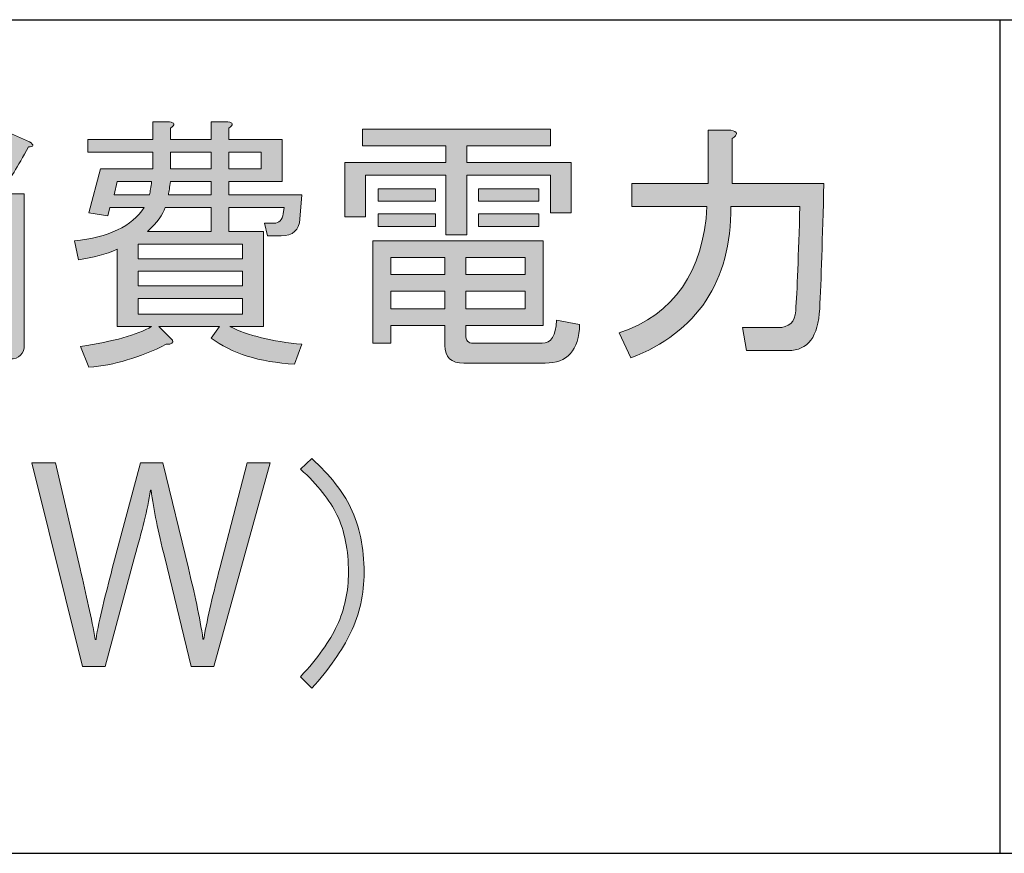
# Model space of a CAD drawing. Extents: x 140 to 1226, y 0 to 768.
# Drawn here: x 252 to 285, y 340 to 369 of the extents above; entities that cross this region are included whole.
import ezdxf

# ---------------------------------------------------------------- set-up
doc = ezdxf.new("R2010")
doc.units = 0
doc.header["$MEASUREMENT"] = 0
doc.layers.add('レイヤー 1', color=7, linetype='Continuous', lineweight=0)

# ---------------------------------------------------------------- blocks, each defined once
blk = doc.blocks.new('Block_39')
at = {"layer": 'レイヤー 1', "true_color": 0x231815, "transparency": 33554687}
h = blk.add_hatch(color=250, dxfattribs=at)
h.dxf.hatch_style = 2
edge = h.paths.add_edge_path()
edge.add_spline(control_points=[(259.802, 363.493), (259.802, 363.493), (259.802, 364.063), (259.802, 364.063), (259.802, 364.063), (258.697, 364.063), (258.697, 364.063), (258.697, 364.063), (258.697, 363.493), (258.697, 363.493), (258.697, 363.493), (259.802, 363.493), (259.802, 363.493)], knot_values=[0, 0, 0, 0, 1, 1, 1, 2, 2, 2, 3, 3, 3, 4, 4, 4, 4], degree=3, periodic=0)
edge = h.paths.add_edge_path()
edge.add_spline(control_points=[(258.092, 363.493), (258.092, 363.493), (258.092, 364.063), (258.092, 364.063), (258.092, 364.063), (256.702, 364.063), (256.702, 364.063), (256.702, 364.063), (256.702, 363.493), (256.702, 363.493), (256.702, 363.493), (258.092, 363.493), (258.092, 363.493)], knot_values=[0, 0, 0, 0, 1, 1, 1, 2, 2, 2, 3, 3, 3, 4, 4, 4, 4], degree=3, periodic=0)
edge = h.paths.add_edge_path()
edge.add_spline(control_points=[(258.092, 362.603), (258.092, 362.603), (258.092, 363.065), (258.092, 363.065), (258.092, 363.065), (256.702, 363.065), (256.702, 363.065), (256.678, 362.875), (256.654, 362.721), (256.631, 362.603), (256.631, 362.603), (258.092, 362.603), (258.092, 362.603)], knot_values=[0, 0, 0, 0, 1, 1, 1, 2, 2, 2, 3, 3, 3, 4, 4, 4, 4], degree=3, periodic=0)
edge = h.paths.add_edge_path()
edge.add_spline(control_points=[(255.918, 361.355), (255.918, 361.355), (258.092, 361.355), (258.092, 361.355), (258.092, 361.355), (258.092, 362.175), (258.092, 362.175), (258.092, 362.175), (256.524, 362.175), (256.524, 362.175), (256.453, 361.938), (256.25, 361.664), (255.918, 361.355)], knot_values=[0, 0, 0, 0, 1, 1, 1, 2, 2, 2, 3, 3, 3, 4, 4, 4, 4], degree=3, periodic=0)
edge = h.paths.add_edge_path()
edge.add_spline(control_points=[(259.161, 359.075), (259.161, 359.075), (255.597, 359.075), (255.597, 359.075), (255.597, 359.075), (255.597, 358.54), (255.597, 358.54), (255.597, 358.54), (259.161, 358.54), (259.161, 358.54), (259.161, 358.54), (259.161, 359.075), (259.161, 359.075)], knot_values=[0, 0, 0, 0, 1, 1, 1, 2, 2, 2, 3, 3, 3, 4, 4, 4, 4], degree=3, periodic=0)
edge = h.paths.add_edge_path()
edge.add_spline(control_points=[(255.597, 359.502), (255.597, 359.502), (259.161, 359.502), (259.161, 359.502), (259.161, 359.502), (259.161, 360.001), (259.161, 360.001), (259.161, 360.001), (255.597, 360.001), (255.597, 360.001), (255.597, 360.001), (255.597, 359.502), (255.597, 359.502)], knot_values=[0, 0, 0, 0, 1, 1, 1, 2, 2, 2, 3, 3, 3, 4, 4, 4, 4], degree=3, periodic=0)
edge = h.paths.add_edge_path()
edge.add_spline(control_points=[(259.161, 360.928), (259.161, 360.928), (255.597, 360.928), (255.597, 360.928), (255.597, 360.928), (255.597, 360.429), (255.597, 360.429), (255.597, 360.429), (259.161, 360.429), (259.161, 360.429), (259.161, 360.429), (259.161, 360.928), (259.161, 360.928)], knot_values=[0, 0, 0, 0, 1, 1, 1, 2, 2, 2, 3, 3, 3, 4, 4, 4, 4], degree=3, periodic=0)
edge = h.paths.add_edge_path()
edge.add_spline(control_points=[(255.989, 362.603), (256.013, 362.721), (256.037, 362.875), (256.061, 363.065), (256.061, 363.065), (254.885, 363.065), (254.885, 363.065), (254.885, 363.065), (254.778, 362.603), (254.778, 362.603), (254.778, 362.603), (255.989, 362.603), (255.989, 362.603)], knot_values=[0, 0, 0, 0, 1, 1, 1, 2, 2, 2, 3, 3, 3, 4, 4, 4, 4], degree=3, periodic=0)
edge = h.paths.add_edge_path()
edge.add_spline(control_points=[(258.377, 358.112), (258.377, 358.112), (256.31, 358.112), (256.31, 358.112), (256.31, 358.112), (256.773, 357.649), (256.773, 357.649), (256.821, 357.555), (256.75, 357.507), (256.56, 357.507), (255.656, 357.056), (254.778, 356.794), (253.922, 356.723), (253.922, 356.723), (253.638, 357.436), (253.638, 357.436), (254.754, 357.603), (255.562, 357.827), (256.061, 358.112), (256.061, 358.112), (254.885, 358.112), (254.885, 358.112), (254.885, 358.112), (254.885, 360.75), (254.885, 360.75), (254.504, 360.583), (254.065, 360.465), (253.566, 360.394), (253.566, 360.394), (253.424, 361.034), (253.424, 361.034), (254.587, 361.153), (255.383, 361.533), (255.811, 362.175), (255.811, 362.175), (254.635, 362.175), (254.635, 362.175), (254.635, 362.175), (254.564, 361.89), (254.564, 361.89), (254.564, 361.89), (253.922, 361.997), (253.922, 361.997), (253.922, 361.997), (254.314, 363.493), (254.314, 363.493), (254.314, 363.493), (256.096, 363.493), (256.096, 363.493), (256.096, 363.493), (256.096, 364.063), (256.096, 364.063), (256.096, 364.063), (253.887, 364.063), (253.887, 364.063), (253.887, 364.063), (253.887, 364.491), (253.887, 364.491), (253.887, 364.491), (256.096, 364.491), (256.096, 364.491), (256.096, 364.491), (256.096, 365.097), (256.096, 365.097), (256.096, 365.097), (256.667, 365.097), (256.667, 365.097), (256.856, 365.073), (256.868, 365.002), (256.702, 364.883), (256.702, 364.883), (256.702, 364.491), (256.702, 364.491), (256.702, 364.491), (258.092, 364.491), (258.092, 364.491), (258.092, 364.491), (258.092, 365.097), (258.092, 365.097), (258.092, 365.097), (258.662, 365.097), (258.662, 365.097), (258.852, 365.073), (258.863, 365.002), (258.697, 364.883), (258.697, 364.883), (258.697, 364.491), (258.697, 364.491), (258.697, 364.491), (260.515, 364.491), (260.515, 364.491), (260.515, 364.491), (260.515, 363.065), (260.515, 363.065), (260.515, 363.065), (258.697, 363.065), (258.697, 363.065), (258.697, 363.065), (258.697, 362.603), (258.697, 362.603), (258.697, 362.603), (261.192, 362.603), (261.192, 362.603), (261.192, 362.603), (261.121, 361.783), (261.121, 361.783), (261.097, 361.402), (260.883, 361.213), (260.479, 361.213), (260.479, 361.213), (260.016, 361.213), (260.016, 361.213), (260.016, 361.213), (259.909, 361.641), (259.909, 361.641), (259.909, 361.641), (260.23, 361.641), (260.23, 361.641), (260.419, 361.641), (260.526, 361.747), (260.55, 361.961), (260.55, 361.961), (260.586, 362.175), (260.586, 362.175), (260.586, 362.175), (258.697, 362.175), (258.697, 362.175), (258.697, 362.175), (258.697, 361.355), (258.697, 361.355), (258.697, 361.355), (259.874, 361.355), (259.874, 361.355), (259.874, 361.355), (259.874, 358.112), (259.874, 358.112), (259.874, 358.112), (258.733, 358.112), (258.733, 358.112), (259.351, 357.804), (260.17, 357.603), (261.192, 357.507), (261.192, 357.507), (260.942, 356.83), (260.942, 356.83), (259.731, 356.901), (258.78, 357.198), (258.092, 357.721), (258.092, 357.721), (258.377, 358.112), (258.377, 358.112)], knot_values=[0, 0, 0, 0, 1, 1, 1, 2, 2, 2, 3, 3, 3, 4, 4, 4, 5, 5, 5, 6, 6, 6, 7, 7, 7, 8, 8, 8, 9, 9, 9, 10, 10, 10, 11, 11, 11, 12, 12, 12, 13, 13, 13, 14, 14, 14, 15, 15, 15, 16, 16, 16, 17, 17, 17, 18, 18, 18, 19, 19, 19, 20, 20, 20, 21, 21, 21, 22, 22, 22, 23, 23, 23, 24, 24, 24, 25, 25, 25, 26, 26, 26, 27, 27, 27, 28, 28, 28, 29, 29, 29, 30, 30, 30, 31, 31, 31, 32, 32, 32, 33, 33, 33, 34, 34, 34, 35, 35, 35, 36, 36, 36, 37, 37, 37, 38, 38, 38, 39, 39, 39, 40, 40, 40, 41, 41, 41, 42, 42, 42, 43, 43, 43, 44, 44, 44, 45, 45, 45, 46, 46, 46, 47, 47, 47, 48, 48, 48, 49, 49, 49, 50, 50, 50, 50], degree=3, periodic=0)
h = blk.add_hatch(color=250, dxfattribs=at)
h.dxf.hatch_style = 2
edge = h.paths.add_edge_path()
edge.add_spline(control_points=[(250.359, 363.244), (250.596, 363.601), (250.87, 364.1), (251.179, 364.74), (251.179, 364.74), (251.891, 364.42), (251.891, 364.42), (252.057, 364.301), (252.045, 364.242), (251.855, 364.242), (251.475, 363.553), (251.202, 363.102), (251.036, 362.888), (251.036, 362.888), (250.359, 363.244), (250.359, 363.244)], knot_values=[0, 0, 0, 0, 1, 1, 1, 2, 2, 2, 3, 3, 3, 4, 4, 4, 5, 5, 5, 5], degree=3, periodic=0)
edge = h.paths.add_edge_path()
edge.add_spline(control_points=[(247.971, 359.609), (247.971, 359.609), (251, 359.609), (251, 359.609), (251, 359.609), (251, 360.465), (251, 360.465), (251, 360.465), (247.971, 360.465), (247.971, 360.465), (247.971, 360.465), (247.971, 359.609), (247.971, 359.609)], knot_values=[0, 0, 0, 0, 1, 1, 1, 2, 2, 2, 3, 3, 3, 4, 4, 4, 4], degree=3, periodic=0)
edge = h.paths.add_edge_path()
edge.add_spline(control_points=[(247.971, 361.961), (247.971, 361.961), (247.971, 361.142), (247.971, 361.142), (247.971, 361.142), (251, 361.142), (251, 361.142), (251, 361.142), (251, 361.961), (251, 361.961), (251, 361.961), (247.971, 361.961), (247.971, 361.961)], knot_values=[0, 0, 0, 0, 1, 1, 1, 2, 2, 2, 3, 3, 3, 4, 4, 4, 4], degree=3, periodic=0)
edge = h.paths.add_edge_path()
edge.add_spline(control_points=[(247.971, 362.852), (247.758, 363.351), (247.52, 363.802), (247.259, 364.206), (247.259, 364.206), (247.936, 364.598), (247.936, 364.598), (248.268, 364.171), (248.529, 363.707), (248.72, 363.208), (248.72, 363.208), (247.971, 362.852), (247.971, 362.852)], knot_values=[0, 0, 0, 0, 1, 1, 1, 2, 2, 2, 3, 3, 3, 4, 4, 4, 4], degree=3, periodic=0)
edge = h.paths.add_edge_path()
edge.add_spline(control_points=[(251, 358.933), (251, 358.933), (247.971, 358.933), (247.971, 358.933), (247.971, 358.933), (247.971, 356.937), (247.971, 356.937), (247.971, 356.937), (247.259, 356.937), (247.259, 356.937), (247.259, 356.937), (247.259, 362.639), (247.259, 362.639), (247.259, 362.639), (249.112, 362.639), (249.112, 362.639), (249.112, 362.639), (249.112, 364.99), (249.112, 364.99), (249.112, 364.99), (249.789, 364.99), (249.789, 364.99), (249.979, 364.966), (249.99, 364.895), (249.824, 364.776), (249.824, 364.776), (249.824, 362.639), (249.824, 362.639), (249.824, 362.639), (251.713, 362.639), (251.713, 362.639), (251.713, 362.639), (251.713, 357.507), (251.713, 357.507), (251.713, 357.175), (251.546, 357.008), (251.214, 357.008), (251.214, 357.008), (250.466, 357.008), (250.466, 357.008), (250.466, 357.008), (250.359, 357.685), (250.359, 357.685), (250.359, 357.685), (250.858, 357.685), (250.858, 357.685), (250.953, 357.685), (251, 357.732), (251, 357.827), (251, 357.827), (251, 358.933), (251, 358.933)], knot_values=[0, 0, 0, 0, 1, 1, 1, 2, 2, 2, 3, 3, 3, 4, 4, 4, 5, 5, 5, 6, 6, 6, 7, 7, 7, 8, 8, 8, 9, 9, 9, 10, 10, 10, 11, 11, 11, 12, 12, 12, 13, 13, 13, 14, 14, 14, 15, 15, 15, 16, 16, 16, 17, 17, 17, 17], degree=3, periodic=0)
edge = h.paths.add_edge_path()
edge.add_spline(control_points=[(246.083, 363.102), (245.727, 363.481), (245.334, 363.802), (244.907, 364.063), (244.907, 364.063), (245.299, 364.598), (245.299, 364.598), (245.798, 364.336), (246.213, 364.016), (246.546, 363.636), (246.546, 363.636), (246.083, 363.102), (246.083, 363.102)], knot_values=[0, 0, 0, 0, 1, 1, 1, 2, 2, 2, 3, 3, 3, 4, 4, 4, 4], degree=3, periodic=0)
edge = h.paths.add_edge_path()
edge.add_spline(control_points=[(245.584, 361.07), (245.228, 361.498), (244.859, 361.842), (244.479, 362.104), (244.479, 362.104), (244.907, 362.639), (244.907, 362.639), (245.334, 362.4), (245.738, 362.068), (246.119, 361.641), (246.119, 361.641), (245.584, 361.07), (245.584, 361.07)], knot_values=[0, 0, 0, 0, 1, 1, 1, 2, 2, 2, 3, 3, 3, 4, 4, 4, 4], degree=3, periodic=0)
edge = h.paths.add_edge_path()
edge.add_spline(control_points=[(246.582, 359.895), (246.106, 358.968), (245.62, 358.112), (245.121, 357.329), (245.168, 357.092), (245.132, 357.032), (245.014, 357.15), (245.014, 357.15), (244.266, 357.792), (244.266, 357.792), (244.693, 358.291), (245.251, 359.158), (245.94, 360.394), (245.94, 360.394), (246.582, 359.895), (246.582, 359.895)], knot_values=[0, 0, 0, 0, 1, 1, 1, 2, 2, 2, 3, 3, 3, 4, 4, 4, 5, 5, 5, 5], degree=3, periodic=0)
h = blk.add_hatch(color=250, dxfattribs=at)
h.dxf.hatch_style = 2
edge = h.paths.add_edge_path()
edge.add_spline(control_points=[(267.214, 361.533), (267.214, 361.533), (267.214, 361.961), (267.214, 361.961), (267.214, 361.961), (269.281, 361.961), (269.281, 361.961), (269.281, 361.961), (269.281, 361.533), (269.281, 361.533), (269.281, 361.533), (267.214, 361.533), (267.214, 361.533)], knot_values=[0, 0, 0, 0, 1, 1, 1, 2, 2, 2, 3, 3, 3, 4, 4, 4, 4], degree=3, periodic=0)
edge = h.paths.add_edge_path()
edge.add_spline(control_points=[(267.214, 362.389), (267.214, 362.389), (267.214, 362.816), (267.214, 362.816), (267.214, 362.816), (269.281, 362.816), (269.281, 362.816), (269.281, 362.816), (269.281, 362.389), (269.281, 362.389), (269.281, 362.389), (267.214, 362.389), (267.214, 362.389)], knot_values=[0, 0, 0, 0, 1, 1, 1, 2, 2, 2, 3, 3, 3, 4, 4, 4, 4], degree=3, periodic=0)
edge = h.paths.add_edge_path()
edge.add_spline(control_points=[(266.786, 358.719), (266.786, 358.719), (268.817, 358.719), (268.817, 358.719), (268.817, 358.719), (268.817, 359.324), (268.817, 359.324), (268.817, 359.324), (266.786, 359.324), (266.786, 359.324), (266.786, 359.324), (266.786, 358.719), (266.786, 358.719)], knot_values=[0, 0, 0, 0, 1, 1, 1, 2, 2, 2, 3, 3, 3, 4, 4, 4, 4], degree=3, periodic=0)
edge = h.paths.add_edge_path()
edge.add_spline(control_points=[(266.786, 359.895), (266.786, 359.895), (268.817, 359.895), (268.817, 359.895), (268.817, 359.895), (268.817, 360.465), (268.817, 360.465), (268.817, 360.465), (266.786, 360.465), (266.786, 360.465), (266.786, 360.465), (266.786, 359.895), (266.786, 359.895)], knot_values=[0, 0, 0, 0, 1, 1, 1, 2, 2, 2, 3, 3, 3, 4, 4, 4, 4], degree=3, periodic=0)
edge = h.paths.add_edge_path()
edge.add_spline(control_points=[(264.221, 358.719), (264.221, 358.719), (266.074, 358.719), (266.074, 358.719), (266.074, 358.719), (266.074, 359.324), (266.074, 359.324), (266.074, 359.324), (264.221, 359.324), (264.221, 359.324), (264.221, 359.324), (264.221, 358.719), (264.221, 358.719)], knot_values=[0, 0, 0, 0, 1, 1, 1, 2, 2, 2, 3, 3, 3, 4, 4, 4, 4], degree=3, periodic=0)
edge = h.paths.add_edge_path()
edge.add_spline(control_points=[(264.221, 359.895), (264.221, 359.895), (266.074, 359.895), (266.074, 359.895), (266.074, 359.895), (266.074, 360.465), (266.074, 360.465), (266.074, 360.465), (264.221, 360.465), (264.221, 360.465), (264.221, 360.465), (264.221, 359.895), (264.221, 359.895)], knot_values=[0, 0, 0, 0, 1, 1, 1, 2, 2, 2, 3, 3, 3, 4, 4, 4, 4], degree=3, periodic=0)
edge = h.paths.add_edge_path()
edge.add_spline(control_points=[(265.753, 361.533), (265.753, 361.533), (263.793, 361.533), (263.793, 361.533), (263.793, 361.533), (263.793, 361.961), (263.793, 361.961), (263.793, 361.961), (265.753, 361.961), (265.753, 361.961), (265.753, 361.961), (265.753, 361.533), (265.753, 361.533)], knot_values=[0, 0, 0, 0, 1, 1, 1, 2, 2, 2, 3, 3, 3, 4, 4, 4, 4], degree=3, periodic=0)
edge = h.paths.add_edge_path()
edge.add_spline(control_points=[(263.793, 362.389), (263.793, 362.389), (263.793, 362.816), (263.793, 362.816), (263.793, 362.816), (265.753, 362.816), (265.753, 362.816), (265.753, 362.816), (265.753, 362.389), (265.753, 362.389), (265.753, 362.389), (263.793, 362.389), (263.793, 362.389)], knot_values=[0, 0, 0, 0, 1, 1, 1, 2, 2, 2, 3, 3, 3, 4, 4, 4, 4], degree=3, periodic=0)
edge = h.paths.add_edge_path()
edge.add_spline(control_points=[(270.67, 358.184), (270.646, 357.306), (270.254, 356.865), (269.494, 356.865), (269.494, 356.865), (266.715, 356.865), (266.715, 356.865), (266.287, 356.865), (266.074, 357.067), (266.074, 357.472), (266.074, 357.472), (266.074, 358.148), (266.074, 358.148), (266.074, 358.148), (264.221, 358.148), (264.221, 358.148), (264.221, 358.148), (264.221, 357.543), (264.221, 357.543), (264.221, 357.543), (263.615, 357.543), (263.615, 357.543), (263.615, 357.543), (263.615, 361.034), (263.615, 361.034), (263.615, 361.034), (269.423, 361.034), (269.423, 361.034), (269.423, 361.034), (269.423, 358.148), (269.423, 358.148), (269.423, 358.148), (266.786, 358.148), (266.786, 358.148), (266.786, 358.148), (266.786, 357.827), (266.786, 357.827), (266.786, 357.638), (266.869, 357.543), (267.036, 357.543), (267.036, 357.543), (269.388, 357.543), (269.388, 357.543), (269.696, 357.543), (269.862, 357.804), (269.886, 358.326), (269.886, 358.326), (270.67, 358.184), (270.67, 358.184)], knot_values=[0, 0, 0, 0, 1, 1, 1, 2, 2, 2, 3, 3, 3, 4, 4, 4, 5, 5, 5, 6, 6, 6, 7, 7, 7, 8, 8, 8, 9, 9, 9, 10, 10, 10, 11, 11, 11, 12, 12, 12, 13, 13, 13, 14, 14, 14, 15, 15, 15, 16, 16, 16, 16], degree=3, periodic=0)
edge = h.paths.add_edge_path()
edge.add_spline(control_points=[(269.672, 364.277), (269.672, 364.277), (266.822, 364.277), (266.822, 364.277), (266.822, 364.277), (266.822, 363.707), (266.822, 363.707), (266.822, 363.707), (270.385, 363.707), (270.385, 363.707), (270.385, 363.707), (270.385, 361.997), (270.385, 361.997), (270.385, 361.997), (269.672, 361.997), (269.672, 361.997), (269.672, 361.997), (269.672, 363.279), (269.672, 363.279), (269.672, 363.279), (266.822, 363.279), (266.822, 363.279), (266.822, 363.279), (266.822, 361.248), (266.822, 361.248), (266.822, 361.248), (266.109, 361.248), (266.109, 361.248), (266.109, 361.248), (266.109, 363.279), (266.109, 363.279), (266.109, 363.279), (263.365, 363.279), (263.365, 363.279), (263.365, 363.279), (263.365, 361.854), (263.365, 361.854), (263.365, 361.854), (262.653, 361.854), (262.653, 361.854), (262.653, 361.854), (262.653, 363.707), (262.653, 363.707), (262.653, 363.707), (266.109, 363.707), (266.109, 363.707), (266.109, 363.707), (266.109, 364.277), (266.109, 364.277), (266.109, 364.277), (263.258, 364.277), (263.258, 364.277), (263.258, 364.277), (263.258, 364.848), (263.258, 364.848), (263.258, 364.848), (269.672, 364.848), (269.672, 364.848), (269.672, 364.848), (269.672, 364.277), (269.672, 364.277)], knot_values=[0, 0, 0, 0, 1, 1, 1, 2, 2, 2, 3, 3, 3, 4, 4, 4, 5, 5, 5, 6, 6, 6, 7, 7, 7, 8, 8, 8, 9, 9, 9, 10, 10, 10, 11, 11, 11, 12, 12, 12, 13, 13, 13, 14, 14, 14, 15, 15, 15, 16, 16, 16, 17, 17, 17, 18, 18, 18, 19, 19, 19, 20, 20, 20, 20], degree=3, periodic=0)
h = blk.add_hatch(color=250, dxfattribs=at)
h.dxf.hatch_style = 2
edge = h.paths.add_edge_path()
edge.add_spline(control_points=[(272.024, 357.898), (273.901, 358.54), (274.899, 359.978), (275.018, 362.211), (275.018, 362.211), (272.452, 362.211), (272.452, 362.211), (272.452, 362.211), (272.452, 362.994), (272.452, 362.994), (272.452, 362.994), (275.054, 362.994), (275.054, 362.994), (275.054, 362.994), (275.054, 364.812), (275.054, 364.812), (275.054, 364.812), (275.837, 364.812), (275.837, 364.812), (276.075, 364.764), (276.087, 364.669), (275.873, 364.526), (275.873, 364.526), (275.873, 362.994), (275.873, 362.994), (275.873, 362.994), (279.009, 362.994), (279.009, 362.994), (278.961, 361.094), (278.914, 359.668), (278.866, 358.719), (278.818, 357.768), (278.462, 357.293), (277.797, 357.293), (277.797, 357.293), (276.372, 357.293), (276.372, 357.293), (276.372, 357.293), (276.229, 358.077), (276.229, 358.077), (276.229, 358.077), (277.441, 358.077), (277.441, 358.077), (277.821, 358.077), (278.023, 358.267), (278.047, 358.647), (278.094, 359.336), (278.142, 360.523), (278.189, 362.211), (278.189, 362.211), (275.837, 362.211), (275.837, 362.211), (275.837, 359.645), (274.697, 357.922), (272.417, 357.044), (272.417, 357.044), (272.024, 357.898), (272.024, 357.898)], knot_values=[0, 0, 0, 0, 1, 1, 1, 2, 2, 2, 3, 3, 3, 4, 4, 4, 5, 5, 5, 6, 6, 6, 7, 7, 7, 8, 8, 8, 9, 9, 9, 10, 10, 10, 11, 11, 11, 12, 12, 12, 13, 13, 13, 14, 14, 14, 15, 15, 15, 16, 16, 16, 17, 17, 17, 18, 18, 18, 19, 19, 19, 19], degree=3, periodic=0)
at = {"layer": 'レイヤー 1'}
for points, knots in [([(258.377, 358.112), (258.377, 358.112), (256.31, 358.112), (256.31, 358.112), (256.31, 358.112), (256.773, 357.649), (256.773, 357.649), (256.821, 357.555), (256.75, 357.507), (256.56, 357.507), (255.656, 357.056), (254.778, 356.794), (253.922, 356.723), (253.922, 356.723), (253.638, 357.436), (253.638, 357.436), (254.754, 357.603), (255.562, 357.827), (256.061, 358.112), (256.061, 358.112), (254.885, 358.112), (254.885, 358.112), (254.885, 358.112), (254.885, 360.75), (254.885, 360.75), (254.504, 360.583), (254.065, 360.465), (253.566, 360.394), (253.566, 360.394), (253.424, 361.034), (253.424, 361.034), (254.587, 361.153), (255.383, 361.533), (255.811, 362.175), (255.811, 362.175), (254.635, 362.175), (254.635, 362.175), (254.635, 362.175), (254.564, 361.89), (254.564, 361.89), (254.564, 361.89), (253.922, 361.997), (253.922, 361.997), (253.922, 361.997), (254.314, 363.493), (254.314, 363.493), (254.314, 363.493), (256.096, 363.493), (256.096, 363.493), (256.096, 363.493), (256.096, 364.063), (256.096, 364.063), (256.096, 364.063), (253.887, 364.063), (253.887, 364.063), (253.887, 364.063), (253.887, 364.491), (253.887, 364.491), (253.887, 364.491), (256.096, 364.491), (256.096, 364.491), (256.096, 364.491), (256.096, 365.097), (256.096, 365.097), (256.096, 365.097), (256.667, 365.097), (256.667, 365.097), (256.856, 365.073), (256.868, 365.002), (256.702, 364.883), (256.702, 364.883), (256.702, 364.491), (256.702, 364.491), (256.702, 364.491), (258.092, 364.491), (258.092, 364.491), (258.092, 364.491), (258.092, 365.097), (258.092, 365.097), (258.092, 365.097), (258.662, 365.097), (258.662, 365.097), (258.852, 365.073), (258.863, 365.002), (258.697, 364.883), (258.697, 364.883), (258.697, 364.491), (258.697, 364.491), (258.697, 364.491), (260.515, 364.491), (260.515, 364.491), (260.515, 364.491), (260.515, 363.065), (260.515, 363.065), (260.515, 363.065), (258.697, 363.065), (258.697, 363.065), (258.697, 363.065), (258.697, 362.603), (258.697, 362.603), (258.697, 362.603), (261.192, 362.603), (261.192, 362.603), (261.192, 362.603), (261.121, 361.783), (261.121, 361.783), (261.097, 361.402), (260.883, 361.213), (260.479, 361.213), (260.479, 361.213), (260.016, 361.213), (260.016, 361.213), (260.016, 361.213), (259.909, 361.641), (259.909, 361.641), (259.909, 361.641), (260.23, 361.641), (260.23, 361.641), (260.419, 361.641), (260.526, 361.747), (260.55, 361.961), (260.55, 361.961), (260.586, 362.175), (260.586, 362.175), (260.586, 362.175), (258.697, 362.175), (258.697, 362.175), (258.697, 362.175), (258.697, 361.355), (258.697, 361.355), (258.697, 361.355), (259.874, 361.355), (259.874, 361.355), (259.874, 361.355), (259.874, 358.112), (259.874, 358.112), (259.874, 358.112), (258.733, 358.112), (258.733, 358.112), (259.351, 357.804), (260.17, 357.603), (261.192, 357.507), (261.192, 357.507), (260.942, 356.83), (260.942, 356.83), (259.731, 356.901), (258.78, 357.198), (258.092, 357.721), (258.092, 357.721), (258.377, 358.112), (258.377, 358.112)], [0, 0, 0, 0, 1, 1, 1, 2, 2, 2, 3, 3, 3, 4, 4, 4, 5, 5, 5, 6, 6, 6, 7, 7, 7, 8, 8, 8, 9, 9, 9, 10, 10, 10, 11, 11, 11, 12, 12, 12, 13, 13, 13, 14, 14, 14, 15, 15, 15, 16, 16, 16, 17, 17, 17, 18, 18, 18, 19, 19, 19, 20, 20, 20, 21, 21, 21, 22, 22, 22, 23, 23, 23, 24, 24, 24, 25, 25, 25, 26, 26, 26, 27, 27, 27, 28, 28, 28, 29, 29, 29, 30, 30, 30, 31, 31, 31, 32, 32, 32, 33, 33, 33, 34, 34, 34, 35, 35, 35, 36, 36, 36, 37, 37, 37, 38, 38, 38, 39, 39, 39, 40, 40, 40, 41, 41, 41, 42, 42, 42, 43, 43, 43, 44, 44, 44, 45, 45, 45, 46, 46, 46, 47, 47, 47, 48, 48, 48, 49, 49, 49, 50, 50, 50, 50]), ([(251, 358.933), (251, 358.933), (247.971, 358.933), (247.971, 358.933), (247.971, 358.933), (247.971, 356.937), (247.971, 356.937), (247.971, 356.937), (247.259, 356.937), (247.259, 356.937), (247.259, 356.937), (247.259, 362.639), (247.259, 362.639), (247.259, 362.639), (249.112, 362.639), (249.112, 362.639), (249.112, 362.639), (249.112, 364.99), (249.112, 364.99), (249.112, 364.99), (249.789, 364.99), (249.789, 364.99), (249.979, 364.966), (249.99, 364.895), (249.824, 364.776), (249.824, 364.776), (249.824, 362.639), (249.824, 362.639), (249.824, 362.639), (251.713, 362.639), (251.713, 362.639), (251.713, 362.639), (251.713, 357.507), (251.713, 357.507), (251.713, 357.175), (251.546, 357.008), (251.214, 357.008), (251.214, 357.008), (250.466, 357.008), (250.466, 357.008), (250.466, 357.008), (250.359, 357.685), (250.359, 357.685), (250.359, 357.685), (250.858, 357.685), (250.858, 357.685), (250.953, 357.685), (251, 357.732), (251, 357.827), (251, 357.827), (251, 358.933), (251, 358.933)], [0, 0, 0, 0, 1, 1, 1, 2, 2, 2, 3, 3, 3, 4, 4, 4, 5, 5, 5, 6, 6, 6, 7, 7, 7, 8, 8, 8, 9, 9, 9, 10, 10, 10, 11, 11, 11, 12, 12, 12, 13, 13, 13, 14, 14, 14, 15, 15, 15, 16, 16, 16, 17, 17, 17, 17]), ([(250.359, 363.244), (250.596, 363.601), (250.87, 364.1), (251.179, 364.74), (251.179, 364.74), (251.891, 364.42), (251.891, 364.42), (252.057, 364.301), (252.045, 364.242), (251.855, 364.242), (251.475, 363.553), (251.202, 363.102), (251.036, 362.888), (251.036, 362.888), (250.359, 363.244), (250.359, 363.244)], [0, 0, 0, 0, 1, 1, 1, 2, 2, 2, 3, 3, 3, 4, 4, 4, 5, 5, 5, 5]), ([(269.672, 364.277), (269.672, 364.277), (266.822, 364.277), (266.822, 364.277), (266.822, 364.277), (266.822, 363.707), (266.822, 363.707), (266.822, 363.707), (270.385, 363.707), (270.385, 363.707), (270.385, 363.707), (270.385, 361.997), (270.385, 361.997), (270.385, 361.997), (269.672, 361.997), (269.672, 361.997), (269.672, 361.997), (269.672, 363.279), (269.672, 363.279), (269.672, 363.279), (266.822, 363.279), (266.822, 363.279), (266.822, 363.279), (266.822, 361.248), (266.822, 361.248), (266.822, 361.248), (266.109, 361.248), (266.109, 361.248), (266.109, 361.248), (266.109, 363.279), (266.109, 363.279), (266.109, 363.279), (263.365, 363.279), (263.365, 363.279), (263.365, 363.279), (263.365, 361.854), (263.365, 361.854), (263.365, 361.854), (262.653, 361.854), (262.653, 361.854), (262.653, 361.854), (262.653, 363.707), (262.653, 363.707), (262.653, 363.707), (266.109, 363.707), (266.109, 363.707), (266.109, 363.707), (266.109, 364.277), (266.109, 364.277), (266.109, 364.277), (263.258, 364.277), (263.258, 364.277), (263.258, 364.277), (263.258, 364.848), (263.258, 364.848), (263.258, 364.848), (269.672, 364.848), (269.672, 364.848), (269.672, 364.848), (269.672, 364.277), (269.672, 364.277)], [0, 0, 0, 0, 1, 1, 1, 2, 2, 2, 3, 3, 3, 4, 4, 4, 5, 5, 5, 6, 6, 6, 7, 7, 7, 8, 8, 8, 9, 9, 9, 10, 10, 10, 11, 11, 11, 12, 12, 12, 13, 13, 13, 14, 14, 14, 15, 15, 15, 16, 16, 16, 17, 17, 17, 18, 18, 18, 19, 19, 19, 20, 20, 20, 20]), ([(272.024, 357.898), (273.901, 358.54), (274.899, 359.978), (275.018, 362.211), (275.018, 362.211), (272.452, 362.211), (272.452, 362.211), (272.452, 362.211), (272.452, 362.994), (272.452, 362.994), (272.452, 362.994), (275.054, 362.994), (275.054, 362.994), (275.054, 362.994), (275.054, 364.812), (275.054, 364.812), (275.054, 364.812), (275.837, 364.812), (275.837, 364.812), (276.075, 364.764), (276.087, 364.669), (275.873, 364.526), (275.873, 364.526), (275.873, 362.994), (275.873, 362.994), (275.873, 362.994), (279.009, 362.994), (279.009, 362.994), (278.961, 361.094), (278.914, 359.668), (278.866, 358.719), (278.818, 357.768), (278.462, 357.293), (277.797, 357.293), (277.797, 357.293), (276.372, 357.293), (276.372, 357.293), (276.372, 357.293), (276.229, 358.077), (276.229, 358.077), (276.229, 358.077), (277.441, 358.077), (277.441, 358.077), (277.821, 358.077), (278.023, 358.267), (278.047, 358.647), (278.094, 359.336), (278.142, 360.523), (278.189, 362.211), (278.189, 362.211), (275.837, 362.211), (275.837, 362.211), (275.837, 359.645), (274.697, 357.922), (272.417, 357.044), (272.417, 357.044), (272.024, 357.898), (272.024, 357.898)], [0, 0, 0, 0, 1, 1, 1, 2, 2, 2, 3, 3, 3, 4, 4, 4, 5, 5, 5, 6, 6, 6, 7, 7, 7, 8, 8, 8, 9, 9, 9, 10, 10, 10, 11, 11, 11, 12, 12, 12, 13, 13, 13, 14, 14, 14, 15, 15, 15, 16, 16, 16, 17, 17, 17, 18, 18, 18, 19, 19, 19, 19]), ([(258.092, 363.493), (258.092, 363.493), (258.092, 364.063), (258.092, 364.063), (258.092, 364.063), (256.702, 364.063), (256.702, 364.063), (256.702, 364.063), (256.702, 363.493), (256.702, 363.493), (256.702, 363.493), (258.092, 363.493), (258.092, 363.493)], [0, 0, 0, 0, 1, 1, 1, 2, 2, 2, 3, 3, 3, 4, 4, 4, 4]), ([(259.802, 363.493), (259.802, 363.493), (259.802, 364.063), (259.802, 364.063), (259.802, 364.063), (258.697, 364.063), (258.697, 364.063), (258.697, 364.063), (258.697, 363.493), (258.697, 363.493), (258.697, 363.493), (259.802, 363.493), (259.802, 363.493)], [0, 0, 0, 0, 1, 1, 1, 2, 2, 2, 3, 3, 3, 4, 4, 4, 4]), ([(255.989, 362.603), (256.013, 362.721), (256.037, 362.875), (256.061, 363.065), (256.061, 363.065), (254.885, 363.065), (254.885, 363.065), (254.885, 363.065), (254.778, 362.603), (254.778, 362.603), (254.778, 362.603), (255.989, 362.603), (255.989, 362.603)], [0, 0, 0, 0, 1, 1, 1, 2, 2, 2, 3, 3, 3, 4, 4, 4, 4]), ([(258.092, 362.603), (258.092, 362.603), (258.092, 363.065), (258.092, 363.065), (258.092, 363.065), (256.702, 363.065), (256.702, 363.065), (256.678, 362.875), (256.654, 362.721), (256.631, 362.603), (256.631, 362.603), (258.092, 362.603), (258.092, 362.603)], [0, 0, 0, 0, 1, 1, 1, 2, 2, 2, 3, 3, 3, 4, 4, 4, 4]), ([(263.793, 362.389), (263.793, 362.389), (263.793, 362.816), (263.793, 362.816), (263.793, 362.816), (265.753, 362.816), (265.753, 362.816), (265.753, 362.816), (265.753, 362.389), (265.753, 362.389), (265.753, 362.389), (263.793, 362.389), (263.793, 362.389)], [0, 0, 0, 0, 1, 1, 1, 2, 2, 2, 3, 3, 3, 4, 4, 4, 4]), ([(267.214, 362.389), (267.214, 362.389), (267.214, 362.816), (267.214, 362.816), (267.214, 362.816), (269.281, 362.816), (269.281, 362.816), (269.281, 362.816), (269.281, 362.389), (269.281, 362.389), (269.281, 362.389), (267.214, 362.389), (267.214, 362.389)], [0, 0, 0, 0, 1, 1, 1, 2, 2, 2, 3, 3, 3, 4, 4, 4, 4]), ([(255.918, 361.355), (255.918, 361.355), (258.092, 361.355), (258.092, 361.355), (258.092, 361.355), (258.092, 362.175), (258.092, 362.175), (258.092, 362.175), (256.524, 362.175), (256.524, 362.175), (256.453, 361.938), (256.25, 361.664), (255.918, 361.355)], [0, 0, 0, 0, 1, 1, 1, 2, 2, 2, 3, 3, 3, 4, 4, 4, 4]), ([(265.753, 361.533), (265.753, 361.533), (263.793, 361.533), (263.793, 361.533), (263.793, 361.533), (263.793, 361.961), (263.793, 361.961), (263.793, 361.961), (265.753, 361.961), (265.753, 361.961), (265.753, 361.961), (265.753, 361.533), (265.753, 361.533)], [0, 0, 0, 0, 1, 1, 1, 2, 2, 2, 3, 3, 3, 4, 4, 4, 4]), ([(267.214, 361.533), (267.214, 361.533), (267.214, 361.961), (267.214, 361.961), (267.214, 361.961), (269.281, 361.961), (269.281, 361.961), (269.281, 361.961), (269.281, 361.533), (269.281, 361.533), (269.281, 361.533), (267.214, 361.533), (267.214, 361.533)], [0, 0, 0, 0, 1, 1, 1, 2, 2, 2, 3, 3, 3, 4, 4, 4, 4]), ([(270.67, 358.184), (270.646, 357.306), (270.254, 356.865), (269.494, 356.865), (269.494, 356.865), (266.715, 356.865), (266.715, 356.865), (266.287, 356.865), (266.074, 357.067), (266.074, 357.472), (266.074, 357.472), (266.074, 358.148), (266.074, 358.148), (266.074, 358.148), (264.221, 358.148), (264.221, 358.148), (264.221, 358.148), (264.221, 357.543), (264.221, 357.543), (264.221, 357.543), (263.615, 357.543), (263.615, 357.543), (263.615, 357.543), (263.615, 361.034), (263.615, 361.034), (263.615, 361.034), (269.423, 361.034), (269.423, 361.034), (269.423, 361.034), (269.423, 358.148), (269.423, 358.148), (269.423, 358.148), (266.786, 358.148), (266.786, 358.148), (266.786, 358.148), (266.786, 357.827), (266.786, 357.827), (266.786, 357.638), (266.869, 357.543), (267.036, 357.543), (267.036, 357.543), (269.388, 357.543), (269.388, 357.543), (269.696, 357.543), (269.862, 357.804), (269.886, 358.326), (269.886, 358.326), (270.67, 358.184), (270.67, 358.184)], [0, 0, 0, 0, 1, 1, 1, 2, 2, 2, 3, 3, 3, 4, 4, 4, 5, 5, 5, 6, 6, 6, 7, 7, 7, 8, 8, 8, 9, 9, 9, 10, 10, 10, 11, 11, 11, 12, 12, 12, 13, 13, 13, 14, 14, 14, 15, 15, 15, 16, 16, 16, 16]), ([(259.161, 360.928), (259.161, 360.928), (255.597, 360.928), (255.597, 360.928), (255.597, 360.928), (255.597, 360.429), (255.597, 360.429), (255.597, 360.429), (259.161, 360.429), (259.161, 360.429), (259.161, 360.429), (259.161, 360.928), (259.161, 360.928)], [0, 0, 0, 0, 1, 1, 1, 2, 2, 2, 3, 3, 3, 4, 4, 4, 4]), ([(264.221, 359.895), (264.221, 359.895), (266.074, 359.895), (266.074, 359.895), (266.074, 359.895), (266.074, 360.465), (266.074, 360.465), (266.074, 360.465), (264.221, 360.465), (264.221, 360.465), (264.221, 360.465), (264.221, 359.895), (264.221, 359.895)], [0, 0, 0, 0, 1, 1, 1, 2, 2, 2, 3, 3, 3, 4, 4, 4, 4]), ([(266.786, 359.895), (266.786, 359.895), (268.817, 359.895), (268.817, 359.895), (268.817, 359.895), (268.817, 360.465), (268.817, 360.465), (268.817, 360.465), (266.786, 360.465), (266.786, 360.465), (266.786, 360.465), (266.786, 359.895), (266.786, 359.895)], [0, 0, 0, 0, 1, 1, 1, 2, 2, 2, 3, 3, 3, 4, 4, 4, 4]), ([(255.597, 359.502), (255.597, 359.502), (259.161, 359.502), (259.161, 359.502), (259.161, 359.502), (259.161, 360.001), (259.161, 360.001), (259.161, 360.001), (255.597, 360.001), (255.597, 360.001), (255.597, 360.001), (255.597, 359.502), (255.597, 359.502)], [0, 0, 0, 0, 1, 1, 1, 2, 2, 2, 3, 3, 3, 4, 4, 4, 4]), ([(264.221, 358.719), (264.221, 358.719), (266.074, 358.719), (266.074, 358.719), (266.074, 358.719), (266.074, 359.324), (266.074, 359.324), (266.074, 359.324), (264.221, 359.324), (264.221, 359.324), (264.221, 359.324), (264.221, 358.719), (264.221, 358.719)], [0, 0, 0, 0, 1, 1, 1, 2, 2, 2, 3, 3, 3, 4, 4, 4, 4]), ([(266.786, 358.719), (266.786, 358.719), (268.817, 358.719), (268.817, 358.719), (268.817, 358.719), (268.817, 359.324), (268.817, 359.324), (268.817, 359.324), (266.786, 359.324), (266.786, 359.324), (266.786, 359.324), (266.786, 358.719), (266.786, 358.719)], [0, 0, 0, 0, 1, 1, 1, 2, 2, 2, 3, 3, 3, 4, 4, 4, 4]), ([(259.161, 359.075), (259.161, 359.075), (255.597, 359.075), (255.597, 359.075), (255.597, 359.075), (255.597, 358.54), (255.597, 358.54), (255.597, 358.54), (259.161, 358.54), (259.161, 358.54), (259.161, 358.54), (259.161, 359.075), (259.161, 359.075)], [0, 0, 0, 0, 1, 1, 1, 2, 2, 2, 3, 3, 3, 4, 4, 4, 4])]:
    blk.add_open_spline(points, degree=3, knots=knots, dxfattribs=at)
blk = doc.blocks.new('Block_38')
at = {"layer": 'レイヤー 1'}
blk.add_blockref('Block_39', (0, 0), dxfattribs=at)
blk = doc.blocks.new('Block_41')
at = {"layer": 'レイヤー 1', "true_color": 0x231815, "transparency": 33554687}
h = blk.add_hatch(color=250, dxfattribs=at)
h.dxf.hatch_style = 2
edge = h.paths.add_edge_path()
edge.add_spline(control_points=[(250.54, 353.608), (250.54, 353.608), (250.932, 353.252), (250.932, 353.252), (250.338, 352.706), (249.922, 352.184), (249.685, 351.685), (249.423, 351.138), (249.293, 350.484), (249.293, 349.725), (249.293, 349.083), (249.423, 348.478), (249.685, 347.907), (249.922, 347.385), (250.338, 346.803), (250.932, 346.161), (250.932, 346.161), (250.54, 345.77), (250.54, 345.77), (249.946, 346.435), (249.507, 347.063), (249.222, 347.658), (248.913, 348.299), (248.758, 348.988), (248.758, 349.725), (248.758, 350.556), (248.913, 351.293), (249.222, 351.934), (249.483, 352.48), (249.922, 353.039), (250.54, 353.608)], knot_values=[0, 0, 0, 0, 1, 1, 1, 2, 2, 2, 3, 3, 3, 4, 4, 4, 5, 5, 5, 6, 6, 6, 7, 7, 7, 8, 8, 8, 9, 9, 9, 10, 10, 10, 10], degree=3, periodic=0)
at = {"layer": 'レイヤー 1'}
blk.add_open_spline([(250.54, 353.608), (250.54, 353.608), (250.932, 353.252), (250.932, 353.252), (250.338, 352.706), (249.922, 352.184), (249.685, 351.685), (249.423, 351.138), (249.293, 350.484), (249.293, 349.725), (249.293, 349.083), (249.423, 348.478), (249.685, 347.907), (249.922, 347.385), (250.338, 346.803), (250.932, 346.161), (250.932, 346.161), (250.54, 345.77), (250.54, 345.77), (249.946, 346.435), (249.507, 347.063), (249.222, 347.658), (248.913, 348.299), (248.758, 348.988), (248.758, 349.725), (248.758, 350.556), (248.913, 351.293), (249.222, 351.934), (249.483, 352.48), (249.922, 353.039), (250.54, 353.608)], degree=3, knots=[0, 0, 0, 0, 1, 1, 1, 2, 2, 2, 3, 3, 3, 4, 4, 4, 5, 5, 5, 6, 6, 6, 7, 7, 7, 8, 8, 8, 9, 9, 9, 10, 10, 10, 10], dxfattribs=at)
blk = doc.blocks.new('Block_42')
at = {"layer": 'レイヤー 1', "true_color": 0x231815, "transparency": 33554687}
h = blk.add_hatch(color=250, dxfattribs=at)
h.dxf.hatch_style = 2
edge = h.paths.add_edge_path()
edge.add_spline(control_points=[(260.102, 353.462), (260.102, 353.462), (258.186, 346.518), (258.186, 346.518), (258.186, 346.518), (257.41, 346.518), (257.41, 346.518), (257.41, 346.518), (256.506, 350.231), (256.506, 350.231), (256.278, 351.144), (256.132, 351.837), (256.041, 352.531), (256.041, 352.531), (256.023, 352.531), (256.023, 352.531), (255.914, 351.837), (255.731, 351.153), (255.476, 350.24), (255.476, 350.24), (254.472, 346.518), (254.472, 346.518), (254.472, 346.518), (253.696, 346.518), (253.696, 346.518), (253.696, 346.518), (251.972, 353.462), (251.972, 353.462), (251.972, 353.462), (252.774, 353.462), (252.774, 353.462), (252.774, 353.462), (253.623, 349.848), (253.623, 349.848), (253.824, 348.972), (254.016, 348.133), (254.134, 347.439), (254.134, 347.439), (254.162, 347.439), (254.162, 347.439), (254.262, 348.142), (254.49, 348.963), (254.718, 349.857), (254.718, 349.857), (255.676, 353.462), (255.676, 353.462), (255.676, 353.462), (256.443, 353.462), (256.443, 353.462), (256.443, 353.462), (257.319, 349.866), (257.319, 349.866), (257.51, 349.036), (257.711, 348.206), (257.812, 347.448), (257.812, 347.448), (257.839, 347.448), (257.839, 347.448), (257.976, 348.242), (258.167, 349.009), (258.386, 349.866), (258.386, 349.866), (259.326, 353.462), (259.326, 353.462), (259.326, 353.462), (260.102, 353.462), (260.102, 353.462)], knot_values=[0, 0, 0, 0, 1, 1, 1, 2, 2, 2, 3, 3, 3, 4, 4, 4, 5, 5, 5, 6, 6, 6, 7, 7, 7, 8, 8, 8, 9, 9, 9, 10, 10, 10, 11, 11, 11, 12, 12, 12, 13, 13, 13, 14, 14, 14, 15, 15, 15, 16, 16, 16, 17, 17, 17, 18, 18, 18, 19, 19, 19, 20, 20, 20, 21, 21, 21, 22, 22, 22, 22], degree=3, periodic=0)
at = {"layer": 'レイヤー 1'}
blk.add_open_spline([(260.102, 353.462), (260.102, 353.462), (258.186, 346.518), (258.186, 346.518), (258.186, 346.518), (257.41, 346.518), (257.41, 346.518), (257.41, 346.518), (256.506, 350.231), (256.506, 350.231), (256.278, 351.144), (256.132, 351.837), (256.041, 352.531), (256.041, 352.531), (256.023, 352.531), (256.023, 352.531), (255.914, 351.837), (255.731, 351.153), (255.476, 350.24), (255.476, 350.24), (254.472, 346.518), (254.472, 346.518), (254.472, 346.518), (253.696, 346.518), (253.696, 346.518), (253.696, 346.518), (251.972, 353.462), (251.972, 353.462), (251.972, 353.462), (252.774, 353.462), (252.774, 353.462), (252.774, 353.462), (253.623, 349.848), (253.623, 349.848), (253.824, 348.972), (254.016, 348.133), (254.134, 347.439), (254.134, 347.439), (254.162, 347.439), (254.162, 347.439), (254.262, 348.142), (254.49, 348.963), (254.718, 349.857), (254.718, 349.857), (255.676, 353.462), (255.676, 353.462), (255.676, 353.462), (256.443, 353.462), (256.443, 353.462), (256.443, 353.462), (257.319, 349.866), (257.319, 349.866), (257.51, 349.036), (257.711, 348.206), (257.812, 347.448), (257.812, 347.448), (257.839, 347.448), (257.839, 347.448), (257.976, 348.242), (258.167, 349.009), (258.386, 349.866), (258.386, 349.866), (259.326, 353.462), (259.326, 353.462), (259.326, 353.462), (260.102, 353.462), (260.102, 353.462)], degree=3, knots=[0, 0, 0, 0, 1, 1, 1, 2, 2, 2, 3, 3, 3, 4, 4, 4, 5, 5, 5, 6, 6, 6, 7, 7, 7, 8, 8, 8, 9, 9, 9, 10, 10, 10, 11, 11, 11, 12, 12, 12, 13, 13, 13, 14, 14, 14, 15, 15, 15, 16, 16, 16, 17, 17, 17, 18, 18, 18, 19, 19, 19, 20, 20, 20, 21, 21, 21, 22, 22, 22, 22], dxfattribs=at)
blk = doc.blocks.new('Block_43')
at = {"layer": 'レイヤー 1', "true_color": 0x231815, "transparency": 33554687}
h = blk.add_hatch(color=250, dxfattribs=at)
h.dxf.hatch_style = 2
edge = h.paths.add_edge_path()
edge.add_spline(control_points=[(261.532, 345.77), (261.532, 345.77), (261.141, 346.161), (261.141, 346.161), (261.734, 346.803), (262.15, 347.385), (262.388, 347.907), (262.649, 348.478), (262.78, 349.083), (262.78, 349.725), (262.78, 350.484), (262.649, 351.138), (262.388, 351.685), (262.15, 352.184), (261.734, 352.706), (261.141, 353.252), (261.141, 353.252), (261.532, 353.608), (261.532, 353.608), (262.15, 353.039), (262.589, 352.48), (262.851, 351.934), (263.159, 351.293), (263.314, 350.556), (263.314, 349.725), (263.314, 348.988), (263.159, 348.299), (262.851, 347.658), (262.566, 347.063), (262.126, 346.435), (261.532, 345.77)], knot_values=[0, 0, 0, 0, 1, 1, 1, 2, 2, 2, 3, 3, 3, 4, 4, 4, 5, 5, 5, 6, 6, 6, 7, 7, 7, 8, 8, 8, 9, 9, 9, 10, 10, 10, 10], degree=3, periodic=0)
at = {"layer": 'レイヤー 1'}
blk.add_open_spline([(261.532, 345.77), (261.532, 345.77), (261.141, 346.161), (261.141, 346.161), (261.734, 346.803), (262.15, 347.385), (262.388, 347.907), (262.649, 348.478), (262.78, 349.083), (262.78, 349.725), (262.78, 350.484), (262.649, 351.138), (262.388, 351.685), (262.15, 352.184), (261.734, 352.706), (261.141, 353.252), (261.141, 353.252), (261.532, 353.608), (261.532, 353.608), (262.15, 353.039), (262.589, 352.48), (262.851, 351.934), (263.159, 351.293), (263.314, 350.556), (263.314, 349.725), (263.314, 348.988), (263.159, 348.299), (262.851, 347.658), (262.566, 347.063), (262.126, 346.435), (261.532, 345.77)], degree=3, knots=[0, 0, 0, 0, 1, 1, 1, 2, 2, 2, 3, 3, 3, 4, 4, 4, 5, 5, 5, 6, 6, 6, 7, 7, 7, 8, 8, 8, 9, 9, 9, 10, 10, 10, 10], dxfattribs=at)
blk = doc.blocks.new('Block_40')
at = {"layer": 'レイヤー 1'}
for name in ['Block_41', 'Block_43', 'Block_42']:
    blk.add_blockref(name, (0, 0), dxfattribs=at)

msp = doc.modelspace()

# ---------------------------------------------------------------- linework, layer by layer
at = {"layer": 'レイヤー 1', "color": 250, "lineweight": 30, "true_color": 0x231815}
for p, q in [((238.231, 368.584), (445.101, 368.584)), ((285.016, 368.583), (285.016, 340.14)), ((222.718, 340.14), (445.102, 340.14))]:
    msp.add_line(p, q, dxfattribs=at)

# ---------------------------------------------------------------- block references
at = {"layer": 'レイヤー 1'}
for name in ['Block_38', 'Block_40']:
    msp.add_blockref(name, (0, 0), dxfattribs=at)

doc.saveas('drawing.dxf')
